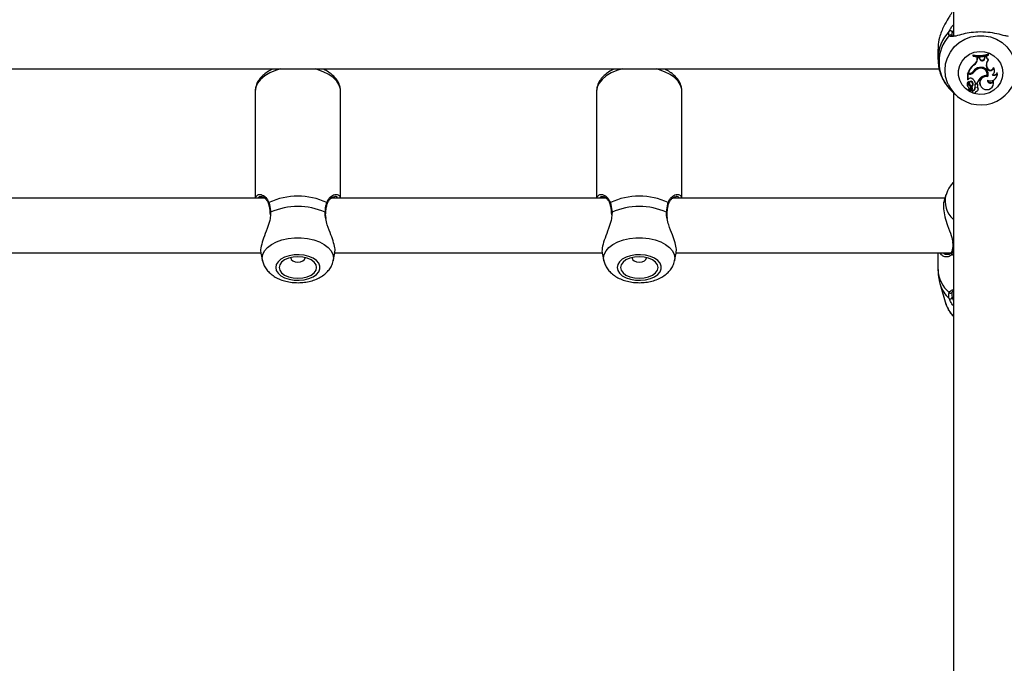
# Model space of a CAD drawing. Units: millimetres. Extents: x 0 to 42, y 0 to 29.8.
# Drawn here: x 9.6 to 10, y 23.2 to 23.5 of the extents above; entities that cross this region are included whole.
import ezdxf

# ---------------------------------------------------------------- set-up
doc = ezdxf.new("R2010")
doc.units = ezdxf.units.MM

msp = doc.modelspace()

# ---------------------------------------------------------------- linework, layer by layer
at = {"color": 7, "linetype": 'Continuous', "lineweight": 25}
for p, q in [((9.95222120222978, 23.59832673806249), (9.95222120222978, 23.45387510087678)), ((9.946221202231884, 23.44860675724907), (9.946221202231884, 23.44464232889237)), ((9.96589338205775, 23.44642296211583), (9.965951707833435, 23.44666275703334)), ((9.96589338205775, 23.44614905194872), (9.96589338205775, 23.44642296211583)), ((9.965951707833435, 23.4462693893366), (9.965951707833435, 23.44666275703334)), ((9.96000723012939, 23.44607987223123), (9.959948904353706, 23.44631039704754)), ((9.959948904353706, 23.44631039704754), (9.959948904353706, 23.4459170293508)), ((9.96000723012939, 23.44580211468546), (9.959948904353706, 23.4459170293508)), ((9.96000723012939, 23.44607987223123), (9.96000723012939, 23.44580211468546)), ((9.960395372397073, 23.44247082369167), (9.96036101004451, 23.44267755611566)), ((9.961567533455382, 23.44479725686572), (9.961571659340988, 23.44543214726721)), ((9.961625859224585, 23.44463623526896), (9.961567533455382, 23.44479725686572)), ((9.961629608212363, 23.44521312871253), (9.961571659340988, 23.44543214726721)), ((9.96239547208262, 23.44541008272572), (9.961571659340988, 23.44543214726721)), ((9.961625859224585, 23.44463623526896), (9.961629608212363, 23.44521312871253)), ((9.962355089564067, 23.4451936978242), (9.961629608212363, 23.44521312871253)), ((9.962355089564067, 23.4451936978242), (9.96239547208262, 23.44541008272572)), ((9.962572474790482, 23.44464893289042), (9.962355089564067, 23.4451936978242)), ((9.962627185835009, 23.44482941066692), (9.96239547208262, 23.44541008272572)), ((9.962572474790482, 23.44464893289042), (9.962627185835009, 23.44482941066692)), ((9.964432746072157, 23.44506930632042), (9.964509367984654, 23.44562290689515)), ((9.964490809513872, 23.4449027844235), (9.964432746072157, 23.44506930632042)), ((9.964490809513872, 23.4449027844235), (9.964561800706806, 23.44541570251609)), ((9.965139110968819, 23.44576371112551), (9.964509367984654, 23.44562290689515)), ((9.964561800706806, 23.44541570251609), (9.964509367984654, 23.44562290689515)), ((9.965078704680511, 23.44553127707272), (9.964561800706806, 23.44541570251609)), ((9.965078704680511, 23.44553127707272), (9.965139110968819, 23.44576371112551)), ((9.965803269300805, 23.44440002459653), (9.965897723510885, 23.44458110219903)), ((9.96589338205775, 23.44614905194872), (9.965951707833435, 23.4462693893366)), ((9.579082205052474, 23.44081152506696), (9.946702974835203, 23.44081152506696)), ((9.685554535563112, 23.44081152506696), (9.685554535563112, 23.44030749238035)), ((9.706887868896445, 23.44021719926225), (9.706887868896445, 23.44081152506696)), ((9.818887868896446, 23.44081152506696), (9.818887868896446, 23.44030749238036)), ((9.84022120222978, 23.44021719926226), (9.84022120222978, 23.44081152506696)), ((9.95856258802658, 23.43899676187922), (9.957789205135134, 23.43899676187922)), ((9.957789205135134, 23.43899676187922), (9.957789205135134, 23.43661231474097)), ((9.957847530910819, 23.43877931694759), (9.957789205135134, 23.43899676187922)), ((9.95856258802658, 23.43877931694759), (9.957847530910819, 23.43877931694759)), ((9.957847530910819, 23.43877931694759), (9.957847530910819, 23.43651724299814)), ((9.957971656282076, 23.43915284879859), (9.95788807175697, 23.43925708809754)), ((9.958416933330112, 23.43915284879859), (9.957971656282076, 23.43915284879859)), ((9.95856258802658, 23.43877931694759), (9.95856258802658, 23.43899676187922)), ((9.96037839746305, 23.43966429240242), (9.960331081359246, 23.43985824266128)), ((9.962203878597666, 23.4409454032917), (9.962186389880264, 23.44116024952924)), ((9.965253619792582, 23.44145277488073), (9.965308687523926, 23.44163227005684)), ((9.965406487635809, 23.44102774619913), (9.965253619792582, 23.44145277488073)), ((9.965461555366964, 23.44120724137576), (9.965308687523926, 23.44163227005684)), ((9.965406487635809, 23.44102774619913), (9.965461555366964, 23.44120724137576)), ((9.967911407948955, 23.44107795718948), (9.967882774864039, 23.44135808111125)), ((9.96818258174405, 23.43943473351735), (9.968237176525632, 23.43957565623024)), ((9.969368463259027, 23.43903533233995), (9.969397200907519, 23.4394040211857)), ((9.957847530910819, 23.43651724299814), (9.957821710808986, 23.43652637064775)), ((9.958153121709563, 23.4368247290456), (9.957847530910819, 23.43651724299814)), ((9.958087242011938, 23.43556906174461), (9.958099023009535, 23.43559920994646)), ((9.958420545471595, 23.43510968013775), (9.958475140253174, 23.43496875742485)), ((9.959603715159703, 23.4355592043604), (9.95965056014735, 23.43575377181664)), ((9.960814898558622, 23.43528038461624), (9.96076617127487, 23.43538462391519)), ((9.960814898558622, 23.43528038461624), (9.961465726427015, 23.43528038461624)), ((9.961465726427015, 23.43528038461624), (9.961508762019983, 23.43538462391519)), ((9.961606956278699, 23.43566534387009), (9.961508762019983, 23.43538462391519)), ((9.965467458557843, 23.43820812706044), (9.965514257386717, 23.43830380543883)), ((9.965748033358205, 23.4377799481316), (9.965708854414492, 23.43800873736393)), ((9.967813299018474, 23.43595210885907), (9.967816625488346, 23.43629151230633)), ((9.969210869989455, 23.4378579475155), (9.969265464771034, 23.43799887022839)), ((9.679554535563542, 23.43206511598135), (9.679554535563543, 23.39032673806257)), ((9.712887868896876, 23.39032673806257), (9.712887868896875, 23.43206511598135)), ((9.812887868896874, 23.43206511598136), (9.812887868896876, 23.39032673806257)), ((9.84622120223021, 23.39032673806257), (9.846221202230208, 23.43206511598136)), ((9.951849745979834, 23.43192185457881), (9.953076949602497, 23.43073814387587)), ((9.95222120222978, 23.43156356298758), (9.95222120222978, 23.14236386282007)), ((9.957684582202916, 23.43441110819289), (9.957739176984495, 23.43427018548)), ((9.958164191504585, 23.43261330322358), (9.958218786286164, 23.4324723805107)), ((9.95885237526405, 23.43313745353771), (9.958241268323578, 23.4324647418463)), ((9.958344764340666, 23.43239818134532), (9.958399359122245, 23.43225725863243)), ((9.959236818158521, 23.43344873088698), (9.958364020950935, 23.43248698306073)), ((9.959277901517995, 23.4332475173441), (9.958406508002927, 23.43228731626687)), ((9.958610010594738, 23.43422758016107), (9.958635595889021, 23.43443933706106)), ((9.958989008622925, 23.43335555428966), (9.959043603404504, 23.43349647700255)), ((9.959599870819433, 23.43224538123687), (9.959554840485303, 23.43246345889152)), ((9.959575400200883, 23.43195916366364), (9.959629994982462, 23.43181824095075)), ((9.95963386654537, 23.43289711712503), (9.95968846132695, 23.43303803983791)), ((9.959665696310678, 23.43307249148257), (9.959724022267489, 23.4332336171695)), ((9.95980183613916, 23.43423064058151), (9.959856430920738, 23.43437156329441)), ((9.96073267641501, 23.43456404364174), (9.960676704293418, 23.43474123923285)), ((9.960744313797516, 23.43358622137329), (9.960687291978102, 23.43373501104858)), ((9.961067947597563, 23.43181824095075), (9.961122542379142, 23.43195916366364)), ((9.961122542379142, 23.43195916366364), (9.961166064071863, 23.43212114513609)), ((9.961726413988368, 23.43404384902987), (9.961781008769949, 23.43418477174276)), ((9.961775250272897, 23.43418227053947), (9.961829845054476, 23.43432319325236)), ((9.961906095644155, 23.43259557978282), (9.961960690425734, 23.43273650249571)), ((9.962628546035635, 23.43462574837551), (9.962683140817214, 23.43448482566262)), ((9.967741740610414, 23.43438315324899), (9.967796335391993, 23.43452407596188)), ((9.683213906990716, 23.39032673806257), (9.576836835064515, 23.39032673806257)), ((9.816547240324054, 23.39032673806257), (9.709177586566586, 23.39032673806257)), ((9.948938902728374, 23.39032673806257), (9.842510919899915, 23.39032673806257)), ((9.949343955331361, 23.39168664553705), (9.948662688985104, 23.38939938904355)), ((9.68530274422513, 23.38456245314255), (9.685332048908354, 23.38388876830857)), ((9.685344735030748, 23.38457374665259), (9.685345833063023, 23.38456642469619)), ((9.818636077558462, 23.38456245314256), (9.818665382241687, 23.38388876830858)), ((9.81867806836408, 23.3845737466526), (9.818679166396354, 23.3845664246962)), ((9.57444676290817, 23.36899340472923), (9.681779072958353, 23.36899340472923)), ((9.681769125453501, 23.36883750239985), (9.682410447818137, 23.36588094365873)), ((9.710031956642318, 23.36588094365873), (9.710679272043299, 23.36886513088276)), ((9.710588384965249, 23.36899340472923), (9.81511240629169, 23.36899340472923)), ((9.815102458786836, 23.36883750239985), (9.81574378115147, 23.36588094365873)), ((9.843365289975651, 23.36588094365873), (9.844012605376632, 23.36886513088276)), ((9.84392171829858, 23.36899340472923), (9.95157903299436, 23.36899340472923)), ((9.946221202231884, 23.36899340472923), (9.946221202231884, 23.36242441371271)), ((9.94706253712321, 23.35663817412468), (9.949343955302652, 23.34897863154448))]:
    msp.add_line(p, q, dxfattribs=at)
at = {"color": 8, "linetype": 'Continuous', "lineweight": 25}
for p, q in [((9.95222120222978, 23.45586485873851), (9.951770792268912, 23.45512804050423)), ((9.685579994709986, 23.38481025912968), (9.685493841012105, 23.38399605616785)), ((9.81891332804332, 23.38481025912968), (9.818827174345438, 23.38399605616785)), ((9.951599208771182, 23.3685089390603), (9.95222120222978, 23.36807655817619))]:
    msp.add_line(p, q, dxfattribs=at)
at = {"color": 8, "linetype": 'Continuous', "lineweight": 25, "flags": 128}
for points in [[(9.950164524104235, 23.43484440656771), (9.949910431830013, 23.43543851577739), (9.949207599246707, 23.43783574569036), (9.948970631838648, 23.44031748837389), (9.949207599246707, 23.44279923105742), (9.949910431830013, 23.44519646097039), (9.951055195467895, 23.44742754332326), (9.952602906607659, 23.44941650128241), (9.954500859802716, 23.45109560327002), (9.95668442253335, 23.45240766948176), (9.959079236189666, 23.45330801907645), (9.96160374826486, 23.45376599172849), (9.96417198952803, 23.45376599172849), (9.966696501603224, 23.45330801907645), (9.96909131525954, 23.45240766948176), (9.971274877990174, 23.45109560327002), (9.97317283118523, 23.44941650128241), (9.974720542324995, 23.44742754332326), (9.975865305962877, 23.44519646097039), (9.976568138546183, 23.44279923105742), (9.976805105954242, 23.44031748837389)], [(9.689494474919384, 23.44081152506696), (9.687482747504252, 23.44020540011919), (9.685209956840371, 23.43924124840992), (9.683253939658233, 23.43807065243625), (9.68167096701085, 23.43672728811301), (9.680506578139186, 23.43524980158594), (9.679794270391076, 23.43368069745237), (9.679554535563538, 23.43206511598136)], [(9.712887868896871, 23.43206511598136), (9.712827827039249, 23.43287582731372), (9.712350084679098, 23.43447392728948), (9.711408343736675, 23.43600273014962), (9.71002969638427, 23.43741825501934), (9.708253803796115, 23.43867977982537), (9.706131755168613, 23.43975101279589), (9.703724597977168, 23.44060113650874), (9.702947929541025, 23.44081152506696)], [(9.8228278082527, 23.44081152506696), (9.820816080837586, 23.4402054001192), (9.818543290173706, 23.43924124840993), (9.816587272991564, 23.43807065243625), (9.815004300344185, 23.43672728811301), (9.81383991147252, 23.43524980158594), (9.81312760372441, 23.43368069745237), (9.81288786889687, 23.43206511598136)], [(9.846221202230206, 23.43206511598136), (9.846161160372583, 23.43287582731373), (9.845683418012433, 23.43447392728949), (9.84474167707001, 23.43600273014963), (9.843363029717604, 23.43741825501935), (9.84158713712945, 23.43867977982537), (9.839465088501944, 23.4397510127959), (9.837057931310502, 23.44060113650874), (9.836281262874376, 23.44081152506696)], [(9.682415911459856, 23.36585607448289), (9.682303965194617, 23.36686651911205), (9.682540932602299, 23.36833331787015), (9.683243765184484, 23.36975016655578), (9.684388528820541, 23.37106881608626), (9.68593623995784, 23.37224436143338), (9.687834193149872, 23.37323677081027), (9.690017755877028, 23.37401224890585), (9.692412569529527, 23.37454438774365), (9.694937081600697, 23.3748150659738), (9.697505322859774, 23.3748150659738), (9.700029834930945, 23.37454438774365), (9.702424648583444, 23.37401224890585), (9.7046082113106, 23.37323677081027), (9.706506164502631, 23.37224436143338), (9.708053875639928, 23.37106881608626), (9.709198639275986, 23.36975016655578), (9.709901471858172, 23.36833331787015), (9.710138439265853, 23.36686651911205), (9.710026634974026, 23.36585671283765)], [(9.81574924479319, 23.36585607448289), (9.81563729852795, 23.36686651911205), (9.815874265935632, 23.36833331787015), (9.816577098517817, 23.36975016655578), (9.817721862153876, 23.37106881608626), (9.819269573291175, 23.37224436143339), (9.821167526483206, 23.37323677081027), (9.82335108921036, 23.37401224890585), (9.825745902862861, 23.37454438774366), (9.82827041493403, 23.3748150659738), (9.830838656193109, 23.3748150659738), (9.833363168264277, 23.37454438774366), (9.835757981916778, 23.37401224890585), (9.837941544643932, 23.37323677081027), (9.839839497835964, 23.37224436143339), (9.841387208973263, 23.37106881608626), (9.84253197260932, 23.36975016655578), (9.843234805191505, 23.36833331787015), (9.843471772599186, 23.36686651911205), (9.84335996830736, 23.36585671283765)]]:
    msp.add_lwpolyline(points, dxfattribs=at)
at = {"color": 7, "linetype": 'Continuous', "lineweight": 25, "flags": 128}
for points in [[(9.971552797936644, 23.43925419097149), (9.971319233652947, 23.43731495026224), (9.970631132312851, 23.43548025452158), (9.96952558963771, 23.43384901267178), (9.968062205719294, 23.4325091653832), (9.966319871963432, 23.43153294416996), (9.96439251803389, 23.43097297737037), (9.962384048079882, 23.43085945293953), (9.960402739236503, 23.43119849100888), (9.958555404376346, 23.43197181394836), (9.956941633799882, 23.43313773171813), (9.955648426296602, 23.43463338938944), (9.954745499017736, 23.43637815567008), (9.954281529006607, 23.43827796975826), (9.954281529006607, 23.44023041218473), (9.954745499017738, 23.4421302262729), (9.955648426296602, 23.44387499255355), (9.956941633799882, 23.44537065022485), (9.958555404376346, 23.44653656799462), (9.960402739236503, 23.4473098909341), (9.962384048079882, 23.44764892900346), (9.96439251803389, 23.44753540457262), (9.966319871963432, 23.44697543777302), (9.968062205719294, 23.44599921655979), (9.96952558963771, 23.4446593692712), (9.970631132312851, 23.44302812742141), (9.971319233652947, 23.44119343168074), (9.971552797936644, 23.43925419097149)], [(9.969265464771034, 23.43799887022839), (9.969428334872044, 23.43868318748738), (9.969397200907519, 23.4394040211857)], [(9.96076617127487, 23.43538462391519), (9.960701033069267, 23.43566159428044), (9.960633126007913, 23.43586092950975)], [(9.959554840485303, 23.43246345889152), (9.959531169480567, 23.43212577303199), (9.959575400200883, 23.43195916366364)], [(9.961781008769949, 23.43418477174276), (9.96179291225108, 23.43421685496414), (9.96181695112284, 23.43429252106373)], [(9.687556273210674, 23.36325634426105), (9.687789837493813, 23.36211018358911), (9.68847793883227, 23.36102581273566), (9.68958348150478, 23.3600616904141), (9.691046865419708, 23.35926979270834), (9.692789199171417, 23.35869281102866), (9.694716553096368, 23.35836185060676), (9.696725023045591, 23.35829475360466), (9.698706331884246, 23.35849513723911), (9.700553666740003, 23.3589521987765), (9.702167437312621, 23.35964129791105), (9.703460644812822, 23.36052528513005), (9.704363572089534, 23.36155650445371), (9.704827542099558, 23.36267936258137), (9.704827542099558, 23.36383332594073), (9.704363572089534, 23.36495618406839), (9.703460644812822, 23.36598740339205), (9.702167437312623, 23.36687139061105), (9.700553666740005, 23.3675604897456), (9.698706331884248, 23.36801755128299), (9.696725023045591, 23.36821793491744), (9.694716553096368, 23.36815083791534), (9.692789199171418, 23.36781987749344), (9.691046865419708, 23.36724289581376), (9.68958348150478, 23.366450998108), (9.68847793883227, 23.36548687578644), (9.687789837493813, 23.36440250493299), (9.687556273210674, 23.36325634426105)], [(9.688887868896893, 23.36325634426105), (9.689137746170774, 23.36216769255368), (9.689870349269142, 23.3611532306611), (9.691035752501525, 23.36028209248478), (9.692554535563561, 23.35961364465184), (9.694323195899475, 23.35919344077742), (9.696221202230227, 23.35905011706114), (9.698119208560978, 23.35919344077742), (9.699887868896893, 23.35961364465184), (9.701406651958928, 23.36028209248478), (9.702572055191313, 23.3611532306611), (9.703304658289682, 23.36216769255368), (9.703554535563562, 23.36325634426105), (9.703304658289682, 23.36434499596841), (9.702572055191313, 23.365359457861), (9.70140665195893, 23.36623059603732), (9.699887868896894, 23.36689904387026), (9.69811920856098, 23.36731924774468), (9.696221202230229, 23.36746257146095), (9.694323195899477, 23.36731924774468), (9.692554535563561, 23.36689904387026), (9.691035752501525, 23.36623059603732), (9.689870349269142, 23.365359457861), (9.689137746170774, 23.36434499596841), (9.688887868896893, 23.36325634426105)], [(9.69343848091116, 23.3671479768594), (9.693421202230224, 23.3669698335285), (9.693634339539194, 23.36635523857022), (9.694241303242903, 23.36583421012302), (9.695149688619603, 23.36548607004485), (9.696221202230225, 23.36536381950672), (9.697292715840849, 23.36548607004485), (9.698201101217547, 23.36583421012302), (9.698808064921257, 23.36635523857021), (9.699021202230226, 23.3669698335285), (9.699003923549636, 23.36714797685763)], [(9.820889606544009, 23.36325634426105), (9.821123170827148, 23.36211018358911), (9.821811272165604, 23.36102581273567), (9.822916814838113, 23.36006169041411), (9.82438019875304, 23.35926979270834), (9.82612253250475, 23.35869281102866), (9.828049886429701, 23.35836185060677), (9.830058356378924, 23.35829475360467), (9.83203966521758, 23.35849513723911), (9.833887000073336, 23.35895219877651), (9.835500770645954, 23.35964129791106), (9.836793978146154, 23.36052528513006), (9.837696905422867, 23.36155650445372), (9.83816087543289, 23.36267936258137), (9.83816087543289, 23.36383332594073), (9.837696905422868, 23.36495618406839), (9.836793978146154, 23.36598740339205), (9.835500770645956, 23.36687139061105), (9.833887000073338, 23.3675604897456), (9.832039665217582, 23.36801755128299), (9.830058356378926, 23.36821793491744), (9.828049886429703, 23.36815083791534), (9.826122532504751, 23.36781987749345), (9.82438019875304, 23.36724289581377), (9.822916814838113, 23.366450998108), (9.821811272165604, 23.36548687578644), (9.821123170827148, 23.364402504933), (9.820889606544009, 23.36325634426105)], [(9.822221202230228, 23.36325634426105), (9.822471079504107, 23.36216769255369), (9.823203682602474, 23.3611532306611), (9.82436908583486, 23.36028209248479), (9.825887868896894, 23.35961364465184), (9.827656529232808, 23.35919344077742), (9.82955453556356, 23.35905011706114), (9.831452541894313, 23.35919344077742), (9.833221202230227, 23.35961364465184), (9.834739985292263, 23.36028209248479), (9.835905388524647, 23.3611532306611), (9.836637991623014, 23.36216769255369), (9.836887868896895, 23.36325634426105), (9.836637991623014, 23.36434499596842), (9.835905388524647, 23.36535945786101), (9.834739985292263, 23.36623059603732), (9.833221202230229, 23.36689904387026), (9.831452541894313, 23.36731924774468), (9.829554535563561, 23.36746257146096), (9.82765652923281, 23.36731924774468), (9.825887868896894, 23.36689904387026), (9.82436908583486, 23.36623059603732), (9.823203682602474, 23.36535945786101), (9.822471079504107, 23.36434499596842), (9.822221202230228, 23.36325634426105)], [(9.826771814220779, 23.36714797673753), (9.826754535563559, 23.36696983352851), (9.826967672872527, 23.36635523857022), (9.827574636576236, 23.36583421012302), (9.828483021952936, 23.36548607004485), (9.82955453556356, 23.36536381950672), (9.83062604917418, 23.36548607004485), (9.831534434550882, 23.36583421012302), (9.83214139825459, 23.36635523857022), (9.832354535563558, 23.3669698335285), (9.832337256906595, 23.36714797673622)]]:
    msp.add_lwpolyline(points, dxfattribs=at)
at = {"color": 8, "linetype": 'Continuous', "lineweight": 25}
for centre, radius, start, end in [((9.962124423118116, 23.4446110763524), 0.0159030420741446, 136.3034359192328, 180.2632631198837), ((9.951109523926947, 23.45345115483586), 0.0006550518850189232, 34.18169189013319, 142.2714879930523), ((9.958460456131872, 23.38916068355593), 0.009459775002477876, 164.4511130294692, 228.7339599131017), ((9.685189846208903, 23.38820901127626), 0.0004542732899067419, 124.5001344838566, 193.9045273227792), ((9.68560630106255, 23.38454882912364), 0.0002627502088339133, 95.74603718056876, 174.5582616621981), ((9.706810545936982, 23.38452293411897), 0.0002919683492234295, 10.28963368095379, 79.76796139943959), ((9.707251622854436, 23.3882083506778), 0.0004553476949330133, 346.7280468247749, 55.44994732195971), ((9.818523179542238, 23.38820901127626), 0.0004542732899075007, 124.5001344837874, 193.9045273227792), ((9.818939634395882, 23.38454882912365), 0.0002627502088333798, 95.74603717941255, 174.5582616621614), ((9.840143879270311, 23.38452293411897), 0.0002919683492273587, 10.28963368151523, 79.76796139922038), ((9.840584956187767, 23.3882083506778), 0.0004553476949369468, 346.7280468257477, 55.44994732202914), ((9.952405807916401, 23.3716623037256), 0.0003939502431139523, 177.4282145299961, 242.0564429527555), ((9.951981708465363, 23.36894852525807), 0.0005827023608306127, 155.3446040242438, 228.9723021134584), ((9.958122603897765, 23.36271304396237), 0.01190490105098355, 181.3892526797582, 230.9738636542173), ((9.958670403565343, 23.36024331264105), 0.01215510202379988, 197.3701349361186, 228.3439892182593), ((9.959272118021481, 23.35206566407041), 0.01039702769005222, 197.2723992577295, 227.2994681579129)]:
    msp.add_arc(centre, radius, start, end, dxfattribs=at)
at = {"color": 7, "linetype": 'Continuous', "lineweight": 25}
for centre, radius, start, end in [((9.951075173515537, 23.45506193902892), 0.0006987523560492039, 5.428256833993805, 129.9611381672649), ((9.962076576954788, 23.44352513129246), 0.01544515093392842, 138.0397216125111, 221.9602783874701), ((9.962293902698967, 23.45766906296408), 0.01159820281952131, 258.3351597171755, 288.3835677903035), ((9.962293930947313, 23.45751238406979), 0.01165895911174904, 258.689111218068, 287.9826111542109), ((9.965372721011354, 23.43644999765242), 0.007993730745292152, 128.8258374200151, 159.4416261556288), ((9.962293921661905, 23.45711182867701), 0.01153856961393564, 258.5695619064431, 288.1768047486402), ((9.959078975115721, 23.44481050821298), 0.002488593620523321, 301.0084467456064, 359.6949080585529), ((9.959081192933464, 23.44464991663378), 0.002544703069694713, 301.093571466081, 359.6919529638674), ((9.963502199767362, 23.44499835228717), 0.000993218227512134, 200.5977726974533, 354.4784341138338), ((9.963502328961527, 23.44515736665557), 0.0009345751025913575, 200.5432624313661, 354.5932847445014), ((9.966340327194407, 23.44554167617553), 0.001261665371209104, 180.4722579072532, 244.8066797553123), ((9.968052055972963, 23.44245575696549), 0.00297274588857016, 139.1537925207765, 199.7180887883741), ((9.968041014657645, 23.44261587295555), 0.00290397765625293, 158.7967962482892, 199.7982290452844), ((9.966343323084539, 23.44570156207941), 0.001205814796550531, 177.0456022671657, 248.3126074676942), ((9.965376884100298, 23.43628770011424), 0.007940181107710026, 128.8570952742308, 158.8481014840268), ((9.958423509481037, 23.4412617713384), 0.002108932792832831, 269.8213379272496, 317.7532318682457), ((9.958571426943443, 23.44122458561851), 0.002227841273481306, 269.7726795142726, 322.1712437792465), ((9.958571671355598, 23.44106602346247), 0.002286724555358101, 269.7724090625182, 322.1942459832193), ((9.962785023341452, 23.43808083346918), 0.00330913581976148, 96.9865259664427, 147.8063521745646), ((9.963145866260538, 23.4378201592369), 0.003475168785149051, 106.0272737121179, 144.0930690448066), ((9.963146499223711, 23.43766110569742), 0.003416891033156898, 106.0139177181559, 144.1079433305051), ((9.963010684382878, 23.43875381538157), 0.002543695487694693, 349.8100632368485, 108.9082670793548), ((9.963009450948116, 23.43859168838037), 0.002487754146941279, 351.1307722730966, 108.8938034521092), ((9.963046879947955, 23.43861674759565), 0.002827801812140059, 342.7873645922896, 103.5881412612112), ((9.966650068198964, 23.44149583586514), 0.001328759027244766, 200.6265773084968, 341.6700966418927), ((9.966649130973963, 23.44165239613075), 0.001268265972981651, 200.5481732806841, 346.5815604838499), ((9.966711016385865, 23.43882580127927), 0.002665694496574313, 242.991948032052, 4.5082593558533), ((9.963169226456987, 23.4388015747051), 0.002660507698184026, 342.6623455554827, 21.21128711178343), ((9.966637698678847, 23.44002345519324), 0.001653574844040203, 297.59274411564, 39.62130634048737), ((9.96816457149884, 23.4397081739719), 0.001379155985355634, 236.5121284131843, 330.7996638552988), ((9.968165823866613, 23.43985819956009), 0.001312466156758783, 244.1597844176522, 339.754120239774), ((9.966652576063584, 23.44018703372615), 0.001698452550652752, 338.9021695269709, 43.58888222443457), ((9.96288256026944, 23.44081720101217), 0.01405071946112399, 205.1562436089455, 338.1423810532276), ((9.958804484238533, 23.43484108452997), 0.001199608361022572, 127.6858335507038, 201.0038446540688), ((9.958808623702803, 23.43467958692626), 0.001145232289272516, 129.0427368483826, 235.7185738455223), ((9.959095952307132, 23.43518955011371), 0.001077740941792521, 159.3819677990636, 243.1992538797688), ((9.958098643104938, 23.43574414875134), 5.383877015306698e-05, 349.7996523979418, 120.7372746336972), ((9.959097983754612, 23.43535025452981), 0.001021554292792785, 159.1435342590583, 243.0873425361114), ((9.958971134702166, 23.43620198647544), 0.001028082469828224, 58.85440482040784, 142.7184571695856), ((9.959081621779898, 23.43534374857961), 0.0007012916090153223, 35.77958698944693, 199.4976158907925), ((9.959082850421412, 23.43519126645611), 0.0006377133972320212, 35.23731415219616, 231.0939997583344), ((9.958202280258996, 23.43475613686253), 0.002664696997187158, 11.34628369857678, 60.78533041925498), ((9.958533349372402, 23.43472035782262), 0.001359906773488462, 322.2494785566242, 38.08582794300612), ((9.95853703253548, 23.43488148347636), 0.001414507225499079, 338.8695141452308, 38.07358047003826), ((9.961249814640441, 23.4345226720636), 0.0006133735218772034, 341.0213453244289, 159.1246428388867), ((9.961250040909968, 23.43436430949025), 0.0005545806991934317, 337.346230126485, 158.8903798589334), ((9.965879265342782, 23.43384132047204), 0.004642222675842972, 126.1415938065179, 161.9410925662042), ((9.96504432808052, 23.43551995862519), 0.002575968722446059, 75.05027206726936, 200.3122106572196), ((9.965042534530932, 23.43537745208731), 0.002503940062803592, 73.6349949506178, 240.0811849578112), ((9.96500423255762, 23.4352647749407), 0.002979580512091913, 81.05612691085359, 128.697764964974), ((9.965301679489347, 23.43531448100733), 0.002591293487126313, 234.4111576506199, 14.24480847297265), ((9.966712066399728, 23.43645734596025), 0.001211601340787246, 180.3086006835375, 335.3547049309726), ((9.966708889961483, 23.43661982068991), 0.001155363316105666, 190.0871055422082, 343.4913379265061), ((9.965448756171341, 23.43543486071149), 0.00251806613443081, 338.7953588122622, 19.88919260064684), ((9.958229360254249, 23.43263854612465), 6.988683701002774e-05, 144.6197567340792, 201.1737130895339), ((9.957521099729098, 23.43307894633537), 0.0009170284061093656, 319.6202141314817, 45.52550592972426), ((9.957519703507801, 23.43323932253517), 0.0008601950534765556, 319.3544401890143, 21.11319310374148), ((9.958233246283584, 23.43247778393781), 1.531173656744699e-05, 152.5241174114994, 301.5951930599813), ((9.958421928325828, 23.43242793712254), 8.270239950766798e-05, 134.442232038008, 201.0875083456537), ((9.958425366911074, 23.43226698444345), 2.773159678817067e-05, 132.8476510966798, 266.7493202518914), ((9.95823752441358, 23.43413902397417), 0.001908836638065617, 275.6000052232893, 311.876792698346), ((9.95835445329721, 23.43359875742694), 0.0006787691531632366, 317.1861827521502, 67.88288280895979), ((9.958353253734636, 23.43375744866582), 0.0007380304029739551, 339.2919926697701, 67.50755015327186), ((9.957524232028765, 23.43243106861391), 0.002542960972536863, 34.94881477032496, 62.90827485254408), ((9.959429382136348, 23.43322557953733), 0.0002947497420012858, 1.562612038333449, 130.7918919725445), ((9.95942954393019, 23.43306638246127), 0.0002362313843492697, 1.481852900628245, 129.9353795258303), ((9.959189131267161, 23.43306853569207), 0.0004765814610127206, 312.6023322330262, 0.4755801924248789), ((9.959612095835313, 23.43355252686373), 0.001090571970663699, 266.9905711291048, 9.63255057193967), ((9.960350614857722, 23.43209478359691), 0.0007656998499335731, 168.6571345079419, 2.25526059303189), ((9.959614844295379, 23.43339142741316), 0.001146143988843248, 269.2514541012908, 9.785256368818905), ((9.959198168669376, 23.43322820913976), 0.0005258814062446618, 338.8002729399764, 0.5892255136992189), ((9.962698941889075, 23.43425934772703), 0.002078861302896199, 166.5966069591046, 194.6090982090016), ((9.962702278732666, 23.43409850413849), 0.002023872604389907, 166.7015085405257, 194.6622186837135), ((9.961217046018929, 23.43285079335003), 0.0007329160232139474, 262.0535038601762, 77.25836360481553), ((9.960647488313942, 23.43446250158257), 0.001157145350775422, 309.1908172225417, 344.3683332934572), ((9.961229238014965, 23.43301361401766), 0.0007821850323425408, 339.2507539478057, 66.34042068519862), ((9.696221202230271, 23.36507407042614), 0.02607914714915965, 64.35070098935489, 115.6492990108406), ((9.829554535563602, 23.36507407042614), 0.02607914714916466, 64.35070098935475, 115.6492990108303), ((9.696221202230278, 23.36145186050054), 0.02566807519094214, 65.50777547080507, 114.4922245293262), ((9.829554535563611, 23.36145186050054), 0.02566807519094336, 65.50777547080868, 114.4922245293157), ((9.951030223940247, 23.35173003112528), 0.0007180552121960658, 232.3319722541696, 353.3432095746012), ((9.951140020948342, 23.353844158435), 0.0006386481036477385, 216.4619800187756, 350.9919946089263)]:
    msp.add_arc(centre, radius, start, end, dxfattribs=at)
for points, knots in [([(9.951599208771182, 23.46281459132004), (9.951422298544498, 23.46250007737914), (9.951061655255913, 23.4618589197475), (9.94997470789611, 23.46018136883042), (9.948712539237931, 23.45804052307186), (9.947532922574856, 23.45541959723191), (9.946689455308269, 23.45277453257134), (9.946176709331114, 23.45036587194435), (9.94627546553342, 23.44893348766327), (9.946297765583234, 23.44861004224846)], [0, 0, 0, 0, 0.1144222383297759, 0.2332573593536022, 0.4660772904119877, 0.6033834853356892, 0.7457347414026647, 0.9425845891177053, 1, 1, 1, 1]), ([(9.950591430865321, 23.45385199464371), (9.95045924187626, 23.45428643120006), (9.950300413108627, 23.45480841887353), (9.950579566008681, 23.45548417650814), (9.950626387321694, 23.4555975189084)], [0, 0, 0, 0, 0.8322735926987033, 1, 1, 1, 1]), ([(9.951770792268912, 23.45512804050423), (9.951727595614008, 23.45502132836237), (9.951513624104221, 23.4544927374759), (9.951631422165585, 23.45408533080186), (9.951725439106696, 23.4537601715519)], [0, 0, 0, 0, 0.2018804042963591, 1, 1, 1, 1]), ([(9.9737498309443, 23.45350123242255), (9.973292426715846, 23.45357892504624), (9.9721377696103, 23.45377504990565), (9.969426301032778, 23.45457757967306), (9.965796473243307, 23.45519173259814), (9.961936665587071, 23.45532972411163), (9.95831130529727, 23.4549446760932), (9.955127240648208, 23.4542713455508), (9.952860782179398, 23.45352140251819), (9.952003914758647, 23.45351946942336), (9.951740297532645, 23.45351887470231)], [0, 0, 0, 0, 0.0966568192956606, 0.2439974889955782, 0.3842001949138351, 0.5259196606513097, 0.6524850325889301, 0.7829070817265893, 0.9332108660988501, 1, 1, 1, 1]), ([(9.952126756398657, 23.45368485352915), (9.951987062607817, 23.45370420222526), (9.951687565602239, 23.4537456849319), (9.951685556028417, 23.45370236876355), (9.951653649951366, 23.45381821089126), (9.951653017624224, 23.45382050669596)], [0, 0, 0, 0, 0.4614497254832747, 0.9893267995433408, 1, 1, 1, 1]), ([(9.946257812140159, 23.44452941410698), (9.946272747901396, 23.44382764847245), (9.946306742512412, 23.44223039143348), (9.946852506561964, 23.43978873615895), (9.947797554301863, 23.43729049268198), (9.949026424682133, 23.43508089295822), (9.950073980744614, 23.43383698193003), (9.95055085035041, 23.43327072740399)], [0, 0, 0, 0, 0.1708393076880376, 0.3888396258069506, 0.6054005604083471, 0.8203700155585202, 1, 1, 1, 1]), ([(9.686510559346864, 23.44081152506696), (9.686438969994196, 23.44078412217079), (9.685595808629374, 23.44046137776151), (9.684200282090185, 23.43961408955571), (9.682412491563195, 23.43826252071995), (9.681063009007055, 23.43672805560532), (9.680145372735458, 23.43511124755224), (9.679638941587527, 23.43355830710069), (9.67958085796065, 23.43253077432835), (9.679554535563538, 23.43206511598136)], [0, 0, 0, 0, 0.01685259350488189, 0.1984856017084773, 0.3816896998238382, 0.5640033736552977, 0.7215014991992631, 0.873789766113754, 0.9999999999999999, 0.9999999999999999, 0.9999999999999999, 0.9999999999999999]), ([(9.712862969028881, 23.43218184685102), (9.712833143922637, 23.43269223973654), (9.712769407551983, 23.43378295136267), (9.712170555579855, 23.43538522214876), (9.711213207869699, 23.43694095788861), (9.70989177098209, 23.43837402124862), (9.708201095438277, 23.43963739278782), (9.706849846232071, 23.44045626022893), (9.706012609079572, 23.440778287497), (9.70592619488056, 23.44081152506696)], [0, 0, 0, 0, 0.1396669023546944, 0.2984687257671454, 0.459604929394284, 0.6266862150271157, 0.8006047703101675, 0.9794197151798149, 0.9999999999999999, 0.9999999999999999, 0.9999999999999999, 0.9999999999999999]), ([(9.819843892680186, 23.44081152506696), (9.819772303327522, 23.44078412217079), (9.818929141962705, 23.44046137776152), (9.817533615423518, 23.43961408955571), (9.815745824896528, 23.43826252071996), (9.81439634234039, 23.43672805560533), (9.81347870606879, 23.43511124755224), (9.812972274920858, 23.4335583071007), (9.812914191293984, 23.43253077432836), (9.812887868896873, 23.43206511598136)], [0, 0, 0, 0, 0.01685259350396461, 0.1984856017077295, 0.3816896998232613, 0.564003373654891, 0.7215014991990033, 0.8737897661136362, 1, 1, 1, 1]), ([(9.846196302362216, 23.43218184685102), (9.846166477255972, 23.43269223973655), (9.846102740885316, 23.43378295136268), (9.84550388891319, 23.43538522214876), (9.84454654120303, 23.43694095788861), (9.843225104315422, 23.43837402124863), (9.841534428771611, 23.43963739278782), (9.840183179565408, 23.44045626022893), (9.839345942412914, 23.440778287497), (9.839259528213905, 23.44081152506696)], [0, 0, 0, 0, 0.1396669023548271, 0.298468725767429, 0.4596049293947207, 0.6266862150277112, 0.8006047703109281, 0.9794197151807453, 0.9999999999999999, 0.9999999999999999, 0.9999999999999999, 0.9999999999999999]), ([(9.957821710808986, 23.43652637064778), (9.957821701880306, 23.43652638271311), (9.957821657230607, 23.43652644304825), (9.95782146866971, 23.436526805971), (9.957820713437828, 23.43652852743007), (9.957817690360343, 23.43653615911188), (9.957807043995455, 23.4365642142225), (9.957796972788687, 23.43659137012027), (9.957789205135134, 23.43661231474097)], [0, 0, 0, 0, 0.000830469532770668, 0.004152933160953841, 0.01744181871094929, 0.07059000415422803, 0.2831708232960447, 1, 1, 1, 1]), ([(9.957821710809032, 23.4365263706478), (9.957822244502387, 23.43652798970634), (9.957825877713288, 23.43653901173059), (9.957831842266703, 23.43655606300174), (9.957838841994523, 23.43657675682407), (9.957842659219333, 23.43658796411578), (9.957844567831724, 23.4365935677616)], [0, 0, 0, 0, 0.07344655782717262, 0.5000002936419142, 0.7500001487664738, 1, 1, 1, 1]), ([(9.958099023009535, 23.43559920994646), (9.958099016651255, 23.43559941565251), (9.958098984859253, 23.43560044420228), (9.958098714079926, 23.43560465829312), (9.958096977575034, 23.43562100483845), (9.958088119800252, 23.43568403942376), (9.958078665448685, 23.43574322565577), (9.958071125991085, 23.43579042424827)], [0, 0, 0, 0, 0.002967417307453753, 0.01483736790649982, 0.06231816424304091, 0.2522371951956914, 1, 1, 1, 1]), ([(9.958099023009535, 23.43559920994646), (9.95809908768571, 23.43559937527632), (9.958099411077667, 23.43560020195396), (9.9581006807318, 23.43560345399001), (9.95810537971468, 23.43561551912244), (9.958122834224685, 23.43566042839678), (9.95813885496047, 23.43570170098338), (9.958151630928219, 23.43573461440524)], [0, 0, 0, 0, 0.002967318721806377, 0.01483710178300548, 0.06231742158543235, 0.2522314492503121, 1, 1, 1, 1]), ([(9.950591430865321, 23.43319826794121), (9.95087802286541, 23.43289979482628), (9.95117181447112, 23.43259382363492), (9.951703461320166, 23.43206321596733), (9.951788654226204, 23.43199032799421), (9.951857836998759, 23.43193113771299)], [0, 0, 0, 0, 0.8820863158839615, 0.9042456001518587, 1, 1, 1, 1]), ([(9.958219661632544, 23.4324848483934), (9.958218970924321, 23.43248758886991), (9.958215517382285, 23.43250129125612), (9.958201204927304, 23.43255907128474), (9.958186230124243, 23.43262116524159), (9.958173993991142, 23.43267226824008), (9.958172379594494, 23.43267901060786)], [0, 0, 0, 0, 0.04267694077696754, 0.2133847606753228, 0.8962164764266095, 1, 1, 1, 1]), ([(9.958406508002927, 23.43228731626687), (9.958405401257204, 23.43229258316076), (9.958399867528275, 23.43231891763172), (9.95838574876608, 23.43238552120542), (9.95837263713712, 23.43244674826352), (9.958364020950935, 23.43248698306073)], [0, 0, 0, 0, 0.07894780207010439, 0.3947390328141674, 1, 1, 1, 1]), ([(9.959277901517995, 23.4332475173441), (9.959269049922712, 23.4332909981376), (9.959255388525621, 23.43335810563256), (9.9592416537832, 23.43342513255344), (9.959236818158521, 23.43344873088698)], [0, 0, 0, 0, 0.6479275306808483, 1, 1, 1, 1]), ([(9.95222120222978, 23.39645880766962), (9.95181965277751, 23.39603192866564), (9.950888248808681, 23.39504177216989), (9.949923702072958, 23.39340923047829), (9.949545691607712, 23.39218280518428), (9.949391482147002, 23.391682484689)], [0, 0, 0, 0, 0.3097183484418338, 0.7183994333167298, 1, 1, 1, 1]), ([(9.679709963063805, 23.39032673806257), (9.679714130328396, 23.39045918103419), (9.679728932150413, 23.3909296088773), (9.679980491753476, 23.39108928009525), (9.680161227952146, 23.39120399791408)], [0, 0, 0, 0, 0.2815372720057603, 0.9999999999999999, 0.9999999999999999, 0.9999999999999999, 0.9999999999999999]), ([(9.681804891535311, 23.39094127849823), (9.681910263297382, 23.39094485294983), (9.682202955228632, 23.39095478173077), (9.682953213789533, 23.39061553419334), (9.683774519376348, 23.38990257992901), (9.684418643614748, 23.38904518340085), (9.684639611482607, 23.38834818327637), (9.684723429864412, 23.38808379450747)], [0, 0, 0, 0, 0.1422844815417745, 0.3952246680734724, 0.6473840368699979, 0.8662443561859121, 1, 1, 1, 1]), ([(9.707724972752203, 23.38807918448753), (9.707772578590678, 23.38826087697032), (9.707927911382301, 23.38885372023228), (9.708453243435958, 23.38963302719177), (9.70920616473861, 23.39041604132928), (9.710045867466297, 23.39090026925287), (9.710450423053974, 23.39093730039662), (9.710641558434343, 23.39095479604359)], [0, 0, 0, 0, 0.08846963287104005, 0.288667009927728, 0.5183616279879443, 0.7724462688455864, 1, 1, 1, 1]), ([(9.71222873847587, 23.39140077703673), (9.712251087234437, 23.39138972333015), (9.71255146734084, 23.39124115518707), (9.712643887265463, 23.39076628092387), (9.712729431000424, 23.39032673806257)], [0, 0, 0, 0, 0.07440159348460207, 1, 1, 1, 1]), ([(9.813043296397138, 23.39032673806257), (9.813047463661729, 23.39045918103419), (9.813062265483746, 23.39092960887731), (9.81331382508681, 23.39108928009526), (9.813494561285479, 23.39120399791408)], [0, 0, 0, 0, 0.2815372720082459, 0.9999999999999999, 0.9999999999999999, 0.9999999999999999, 0.9999999999999999]), ([(9.815138224868644, 23.39094127849823), (9.815243596630715, 23.39094485294984), (9.815536288561963, 23.39095478173078), (9.816286547122868, 23.39061553419335), (9.817107852709682, 23.38990257992901), (9.817751976948081, 23.38904518340085), (9.817972944815942, 23.38834818327637), (9.818056763197747, 23.38808379450747)], [0, 0, 0, 0, 0.1422844815417745, 0.3952246680734724, 0.6473840368699979, 0.8662443561859121, 1, 1, 1, 1]), ([(9.841058306085536, 23.38807918448753), (9.84110591192401, 23.38826087697033), (9.841261244715636, 23.38885372023229), (9.841786576769291, 23.38963302719178), (9.842539498071947, 23.39041604132929), (9.84337920079963, 23.39090026925287), (9.843783756387307, 23.39093730039662), (9.843974891767676, 23.3909547960436)], [0, 0, 0, 0, 0.08846963287104005, 0.288667009927728, 0.5183616279879443, 0.7724462688455864, 1, 1, 1, 1]), ([(9.845562071809203, 23.39140077703674), (9.845584420567771, 23.39138972333015), (9.845884800674172, 23.39124115518707), (9.845977220598796, 23.39076628092388), (9.846062764333759, 23.39032673806257)], [0, 0, 0, 0, 0.07440159348429619, 1, 1, 1, 1]), ([(9.948713206133812, 23.38938036033733), (9.948668329886468, 23.38929062074704), (9.948299228698755, 23.38855252450853), (9.948283019530809, 23.38630917172246), (9.94883035538964, 23.38301752689062), (9.94997516828338, 23.3794156811921), (9.951376923197119, 23.376017250109), (9.951889937845964, 23.37392761150887), (9.952104827238061, 23.37305231258807)], [0, 0, 0, 0, 0.02897564285464425, 0.2383208228218027, 0.42528067642533, 0.6179375370172411, 0.8399633020244677, 1, 1, 1, 1]), ([(9.684743277515286, 23.38809840742587), (9.684766830506804, 23.38802683335496), (9.684938265540552, 23.38750586754681), (9.685056017456489, 23.38685212101647), (9.685157591757987, 23.38628819093816)], [0, 0, 0, 0, 0.1373872714588265, 1, 1, 1, 1]), ([(9.684932542105498, 23.38858338918732), (9.685175289136092, 23.38761826222311), (9.685466904855604, 23.386458840444), (9.685563763268027, 23.38504687497877), (9.685579994709986, 23.38481025912968)], [0, 0, 0, 0, 0.8324209373957993, 1, 1, 1, 1]), ([(9.685157591757985, 23.38628819093816), (9.68515997739599, 23.386277238818), (9.68526803831702, 23.3857811467078), (9.685302729731943, 23.38516980646172), (9.685336655271866, 23.38457196264442)], [0, 0, 0, 0, 0.02207678762806347, 1, 1, 1, 1]), ([(9.706862409750515, 23.3848102591297), (9.706985873778818, 23.38595429637238), (9.707134219263114, 23.38732888912746), (9.70745590684987, 23.3884031990392), (9.707509862354964, 23.38858338918736)], [0, 0, 0, 0, 0.8322735868095525, 0.9999999999999999, 0.9999999999999999, 0.9999999999999999, 0.9999999999999999]), ([(9.707102289614943, 23.38457644684143), (9.707105235908632, 23.38464698052643), (9.7071326903975, 23.38530423552998), (9.707225783858616, 23.38588764846782), (9.707308886943354, 23.38640845212287)], [0, 0, 0, 0, 0.1073155542658977, 1, 1, 1, 1]), ([(9.707308886943354, 23.38640845212287), (9.707313726012568, 23.38644909635298), (9.707389394475632, 23.38708464965665), (9.70753366658257, 23.38766637289439), (9.707692554959602, 23.38809063976626), (9.707697169893908, 23.38810296265468)], [0, 0, 0, 0, 0.06220902569824792, 0.9727617348723512, 1, 1, 1, 1]), ([(9.81807661084862, 23.38809840742588), (9.818100163840137, 23.38802683335497), (9.818271598873885, 23.38750586754681), (9.818389350789822, 23.38685212101647), (9.81849092509132, 23.38628819093816)], [0, 0, 0, 0, 0.1373872714588265, 1, 1, 1, 1]), ([(9.818265875438831, 23.38858338918732), (9.818508622469425, 23.38761826222312), (9.818800238188935, 23.386458840444), (9.818897096601361, 23.38504687497878), (9.81891332804332, 23.38481025912968)], [0, 0, 0, 0, 0.8324209373957993, 1, 1, 1, 1]), ([(9.81849092509132, 23.38628819093816), (9.818493310729323, 23.386277238818), (9.818601371650345, 23.3857811467078), (9.818636063065272, 23.38516980646172), (9.8186699886052, 23.38457196264443)], [0, 0, 0, 0, 0.02207678762806347, 1, 1, 1, 1]), ([(9.840195743083848, 23.38481025912971), (9.84031920711215, 23.38595429637238), (9.840467552596447, 23.38732888912746), (9.840789240183204, 23.38840319903921), (9.840843195688297, 23.38858338918736)], [0, 0, 0, 0, 0.8322735868095525, 0.9999999999999999, 0.9999999999999999, 0.9999999999999999, 0.9999999999999999]), ([(9.840435622948277, 23.38457644684144), (9.840438569241966, 23.38464698052644), (9.840466023730835, 23.38530423552999), (9.84055911719195, 23.38588764846782), (9.840642220276687, 23.38640845212287)], [0, 0, 0, 0, 0.1073155542658977, 1, 1, 1, 1]), ([(9.840642220276687, 23.38640845212287), (9.8406470593459, 23.38644909635299), (9.840722727808965, 23.38708464965665), (9.840866999915898, 23.38766637289439), (9.841025888292936, 23.38809063976626), (9.841030503227241, 23.38810296265469)], [0, 0, 0, 0, 0.06220902569824792, 0.9727617348723512, 1, 1, 1, 1]), ([(9.685493841012105, 23.38399605616785), (9.685463090819715, 23.38323340337833), (9.685431294412375, 23.38244480282425), (9.68497854975713, 23.38057144132122), (9.684154859390336, 23.37817047496278), (9.682779226547021, 23.37472350184627), (9.681822777652032, 23.37153543175156), (9.681538198255408, 23.36951093932725), (9.681793130843129, 23.36894418367222), (9.681833631753884, 23.36885414371142)], [0, 0, 0, 0, 0.1301443787409484, 0.1345722858370978, 0.3154795865328504, 0.536644102193461, 0.7470942355032799, 0.959821088826432, 1, 1, 1, 1]), ([(9.707260384959541, 23.38240138958476), (9.707228125383821, 23.38255662620298), (9.707087110117339, 23.38323520713893), (9.70702675063039, 23.38398830806747), (9.707105385140116, 23.38451245945321), (9.707114205578383, 23.38457125354956)], [0, 0, 0, 0, 0.2084548997844527, 0.9112123326362882, 0.9999999999999999, 0.9999999999999999, 0.9999999999999999, 0.9999999999999999]), ([(9.710577816056155, 23.36888338220698), (9.710663985816067, 23.36933413421698), (9.710855620221837, 23.3703365693366), (9.710253722947238, 23.37289226386009), (9.709143629713601, 23.37610778568019), (9.707770430808178, 23.37935523596675), (9.70728002926988, 23.38155734531128), (9.70708953052554, 23.382412764865)], [0, 0, 0, 0, 0.1705945777107782, 0.3793882048743463, 0.5945441538327666, 0.8424988024133726, 1, 1, 1, 1]), ([(9.818827174345438, 23.38399605616785), (9.818796424153048, 23.38323340337833), (9.818764627745704, 23.38244480282425), (9.818311883090468, 23.38057144132122), (9.817488192723667, 23.37817047496279), (9.816112559880356, 23.37472350184628), (9.815156110985365, 23.37153543175157), (9.814871531588743, 23.36951093932725), (9.815126464176464, 23.36894418367222), (9.815166965087217, 23.36885414371143)], [0, 0, 0, 0, 0.1301443787409484, 0.1345722858370978, 0.3154795865328504, 0.536644102193461, 0.7470942355032799, 0.959821088826432, 1, 1, 1, 1]), ([(9.840593718292876, 23.38240138958477), (9.840561458717154, 23.38255662620299), (9.840420443450673, 23.38323520713893), (9.840360083963722, 23.38398830806748), (9.840438718473449, 23.38451245945321), (9.840447538911718, 23.38457125354956)], [0, 0, 0, 0, 0.2084548997844527, 0.9112123326362882, 0.9999999999999999, 0.9999999999999999, 0.9999999999999999, 0.9999999999999999]), ([(9.84391114938949, 23.36888338220699), (9.843997319149402, 23.36933413421698), (9.84418895355517, 23.3703365693366), (9.843587056280573, 23.37289226386009), (9.842476963046934, 23.37610778568019), (9.841103764141511, 23.37935523596675), (9.840613362603214, 23.38155734531129), (9.840422863858873, 23.38241276486501)], [0, 0, 0, 0, 0.1705945777107782, 0.3793882048743463, 0.5945441538327666, 0.8424988024133726, 1, 1, 1, 1]), ([(9.95200749127913, 23.37167709917662), (9.952004555928081, 23.37161975338807), (9.951975719434381, 23.37105639607821), (9.95180848600731, 23.3701866268972), (9.95159004274903, 23.36941777726266), (9.951455200179918, 23.36920524315744), (9.951448447164669, 23.3691945992928)], [0, 0, 0, 0, 0.05177846817414356, 0.5086647036702482, 0.975393566213582, 1, 1, 1, 1]), ([(9.952246661375211, 23.3712980493204), (9.952123197347005, 23.37039986218095), (9.951974851862824, 23.36932066520328), (9.951653164276255, 23.3686255313656), (9.951599208771182, 23.3685089390603)], [0, 0, 0, 0, 0.8322735867781283, 1, 1, 1, 1]), ([(9.951918584158994, 23.37318767220642), (9.951926508107498, 23.37315224465151), (9.952037517375397, 23.3726559280826), (9.952076522970538, 23.37212732112013), (9.952004335315452, 23.37173345272497), (9.951995347188477, 23.37168441194171)], [0, 0, 0, 0, 0.0630536794595041, 0.8833402679778823, 0.9999999999999999, 0.9999999999999999, 0.9999999999999999, 0.9999999999999999]), ([(9.682436433270054, 23.36583886120269), (9.682580287602567, 23.36530818769369), (9.682881782800072, 23.3641959826484), (9.683781302641524, 23.36266535313055), (9.684986506830668, 23.36124822237941), (9.686507114019648, 23.360007052735), (9.688328060333774, 23.3589569838252), (9.690423032159089, 23.35813467713189), (9.692720934924031, 23.35757631797335), (9.695132825428091, 23.35730226538404), (9.697581367878472, 23.35731818210765), (9.700005635207729, 23.3576273326261), (9.70235214020593, 23.35823827759096), (9.70448465169482, 23.35913478014157), (9.706322295918804, 23.36028006346997), (9.707816727036086, 23.36160920742695), (9.708957595068954, 23.36311575711868), (9.709701583601566, 23.36454237912206), (9.70990319684288, 23.36549013880613), (9.709979017721823, 23.3658465636709)], [0, 0, 0, 0, 0.04914311524466405, 0.1029959472038599, 0.1581441939931343, 0.2159511786608911, 0.2771273646428296, 0.3410991582974652, 0.4061416939698973, 0.4710874429050766, 0.5359942827936451, 0.6013525248826832, 0.6676376028735781, 0.7355348107237379, 0.7977553007860739, 0.8571166316338283, 0.9133812983086688, 0.9674252243942583, 1, 1, 1, 1]), ([(9.815769766603387, 23.3658388612027), (9.815913620935902, 23.36530818769369), (9.816215116133407, 23.3641959826484), (9.817114635974857, 23.36266535313056), (9.818319840164003, 23.36124822237941), (9.819840447352982, 23.360007052735), (9.821661393667107, 23.35895698382521), (9.823756365492423, 23.35813467713189), (9.826054268257366, 23.35757631797336), (9.828466158761426, 23.35730226538405), (9.830914701211805, 23.35731818210766), (9.833338968541062, 23.35762733262611), (9.835685473539264, 23.35823827759096), (9.837817985028154, 23.35913478014157), (9.839655629252137, 23.36028006346998), (9.841150060369419, 23.36160920742695), (9.842290928402289, 23.36311575711868), (9.8430349169349, 23.36454237912206), (9.843236530176215, 23.36549013880614), (9.843312351055157, 23.3658465636709)], [0, 0, 0, 0, 0.04914311524466405, 0.1029959472038599, 0.1581441939931343, 0.2159511786608911, 0.2771273646428296, 0.3410991582974652, 0.4061416939698973, 0.4710874429050766, 0.5359942827936451, 0.6013525248826832, 0.6676376028735781, 0.7355348107237379, 0.7977553007860739, 0.8571166316338283, 0.9133812983086688, 0.9674252243942583, 1, 1, 1, 1]), ([(9.948506924950577, 23.3675808418156), (9.94817988306814, 23.36775496698832), (9.94761738061532, 23.36805445718213), (9.947216340814295, 23.36871634286224), (9.94704846766135, 23.36899340472923)], [0, 0, 0, 0, 0.581405255744291, 1, 1, 1, 1]), ([(9.951428350134176, 23.36921591394182), (9.95139370733764, 23.3691259745769), (9.951270451505936, 23.36880597872394), (9.950840131456513, 23.36851157951539), (9.95035686222395, 23.36828394098735), (9.950038031678265, 23.36834984538488), (9.949974493804055, 23.3683629790867)], [0, 0, 0, 0, 0.132422945542115, 0.4711484615029777, 0.8946082708095999, 1, 1, 1, 1]), ([(9.946265210783483, 23.36243036690295), (9.946271077309346, 23.36173531025479), (9.94628505477942, 23.36007928184405), (9.946604240969457, 23.35811262009817), (9.947016332105026, 23.35690471047525), (9.947118426753498, 23.35660545359323)], [0, 0, 0, 0, 0.3523705816242299, 0.8395512737282899, 1, 1, 1, 1]), ([(9.951746329231455, 23.35352799364555), (9.951772974835935, 23.35360463029392), (9.951865659624207, 23.35387120527567), (9.952073274080238, 23.35401002280743), (9.95222120222978, 23.35410893220415)], [0, 0, 0, 0, 0.2874862744628973, 1, 1, 1, 1]), ([(9.950591430865321, 23.35116164399914), (9.95045924187626, 23.35185691962343), (9.950300413108625, 23.35269231273259), (9.950579566008681, 23.35335368683792), (9.950626387321694, 23.35346461674049)], [0, 0, 0, 0, 0.8322735926987026, 1, 1, 1, 1]), ([(9.951770792268912, 23.35374416372794), (9.951728356627914, 23.35364371240263), (9.951475453189829, 23.3530450532347), (9.951621716801284, 23.35228189659306), (9.951743438278582, 23.3516467929408)], [0, 0, 0, 0, 0.1677938477987406, 1, 1, 1, 1]), ([(9.949368636114507, 23.34907070247752), (9.949438215890751, 23.34878585578766), (9.949675569757046, 23.34781417311224), (9.950509019165082, 23.34629303684726), (9.951411043096208, 23.34493975493597), (9.952084828934929, 23.34432263665187), (9.95222120222978, 23.34419773278943)], [0, 0, 0, 0, 0.1548783795142028, 0.5283285484221153, 0.9045343694663659, 1, 1, 1, 1])]:
    msp.add_open_spline(points, degree=3, knots=knots, dxfattribs=at)
at = {"color": 8, "linetype": 'Continuous', "lineweight": 25}
for points, knots in [([(9.950626387321694, 23.4555975189084), (9.950804599690395, 23.455928057362), (9.951161501173642, 23.45659001851105), (9.951690286034836, 23.4574652225523), (9.952161431593098, 23.45791865988868), (9.95222120222978, 23.45797618401857)], [0, 0, 0, 0, 0.4654716306499048, 0.9321884704199463, 1, 1, 1, 1]), ([(9.951740297532645, 23.45351887470231), (9.951508795971483, 23.45348604231119), (9.950959306867583, 23.45340811177336), (9.950726281741648, 23.45368928222517), (9.950591430865321, 23.45385199464371)], [0, 0, 0, 0, 0.4213032788435994, 1, 1, 1, 1]), ([(9.680161227952146, 23.39120399791408), (9.680272604017507, 23.39136681623747), (9.680647439542495, 23.39191478039411), (9.681930088520495, 23.3918278821149), (9.683719699065923, 23.39096313562688), (9.684546443263201, 23.38934096235656), (9.684932542105496, 23.38858338918732)], [0, 0, 0, 0, 0.1159846652948467, 0.390345742286978, 0.7152846020814848, 1, 1, 1, 1]), ([(9.681825783680445, 23.39086201064195), (9.68158227891581, 23.39089544916947), (9.681069799287565, 23.3909658238259), (9.680808364276231, 23.39054670993274), (9.680671150145873, 23.39032673806257)], [0, 0, 0, 0, 0.475150135177524, 1, 1, 1, 1]), ([(9.707509862354964, 23.38858338918736), (9.707686733550657, 23.38901028717676), (9.708047297271973, 23.38988054718195), (9.709135057955647, 23.39109479765547), (9.71039204284775, 23.39177970432733), (9.711556958870899, 23.39186555323814), (9.712008868732502, 23.39155289571282), (9.71222873847587, 23.39140077703673)], [0, 0, 0, 0, 0.1559974137486413, 0.3180111255311011, 0.6354258837529487, 0.8226221107602937, 1, 1, 1, 1]), ([(9.711783566917315, 23.39032673806257), (9.711744127763504, 23.39043033039222), (9.711590943093329, 23.39083269087206), (9.711143613476846, 23.39098368857159), (9.710747127108837, 23.3909389980828), (9.710647035232833, 23.39092771609374)], [0, 0, 0, 0, 0.2058450461744609, 0.7995178004109178, 1, 1, 1, 1]), ([(9.813494561285479, 23.39120399791408), (9.81360593735084, 23.39136681623748), (9.813980772875828, 23.39191478039411), (9.815263421853828, 23.3918278821149), (9.817053032399256, 23.39096313562689), (9.817879776596534, 23.38934096235656), (9.818265875438831, 23.38858338918732)], [0, 0, 0, 0, 0.1159846652948467, 0.390345742286978, 0.7152846020814848, 1, 1, 1, 1]), ([(9.81515911701378, 23.39086201064196), (9.814915612249141, 23.39089544916947), (9.814403132620896, 23.39096582382591), (9.814141697609562, 23.39054670993274), (9.8140044834792, 23.39032673806257)], [0, 0, 0, 0, 0.4751501351753558, 1, 1, 1, 1]), ([(9.840843195688297, 23.38858338918736), (9.841020066883992, 23.38901028717677), (9.841380630605306, 23.38988054718195), (9.842468391288978, 23.39109479765547), (9.843725376181084, 23.39177970432734), (9.844890292204234, 23.39186555323815), (9.845342202065835, 23.39155289571282), (9.845562071809203, 23.39140077703674)], [0, 0, 0, 0, 0.1559974137486413, 0.3180111255311011, 0.6354258837529487, 0.8226221107602937, 1, 1, 1, 1]), ([(9.84511690025065, 23.39032673806257), (9.845077461096837, 23.39043033039222), (9.844924276426664, 23.39083269087206), (9.844476946810179, 23.39098368857159), (9.84408046044217, 23.3909389980828), (9.843980368566166, 23.39092771609375)], [0, 0, 0, 0, 0.2058450461770409, 0.7995178004115691, 1, 1, 1, 1]), ([(9.70708953052554, 23.382412764865), (9.707036520180813, 23.38260810545588), (9.706815081465603, 23.3834240965553), (9.706841963228614, 23.38421141631327), (9.706862409750514, 23.3848102591297)], [0, 0, 0, 0, 0.2393905901981821, 1, 1, 1, 1]), ([(9.840422863858873, 23.38241276486501), (9.840369853514147, 23.38260810545589), (9.840148414798938, 23.38342409655531), (9.840175296561949, 23.38421141631327), (9.840195743083848, 23.38481025912971)], [0, 0, 0, 0, 0.2393905901981821, 1, 1, 1, 1]), ([(9.948308896693897, 23.36899340472923), (9.948561204802191, 23.3687951365666), (9.94909663479897, 23.36837438622924), (9.949705658377757, 23.36843055308145), (9.950027694697718, 23.36846025269739)], [0, 0, 0, 0, 0.4712252018193746, 1, 1, 1, 1]), ([(9.951599208771182, 23.3685089390603), (9.95142258897594, 23.36825416819195), (9.951062537751202, 23.36773480079574), (9.949969538429338, 23.36723167485856), (9.949089542819797, 23.3674417545506), (9.948506924950577, 23.3675808418156)], [0, 0, 0, 0, 0.245500565429074, 0.5004692658323325, 1, 1, 1, 1]), ([(9.950626387321694, 23.35346461674049), (9.950804599690393, 23.35371090612908), (9.95116150117364, 23.35420414376873), (9.951690286034834, 23.35454009356347), (9.952161431593098, 23.35461074218809), (9.95222120222978, 23.35461970483923)], [0, 0, 0, 0, 0.465471630649913, 0.932188470419919, 1, 1, 1, 1]), ([(9.95222120222978, 23.3482178728056), (9.951804428524913, 23.34882204326345), (9.951061156017879, 23.34989951836717), (9.950734793001077, 23.3507764378308), (9.950591430865321, 23.35116164399914)], [0, 0, 0, 0, 0.5607279980390524, 1, 1, 1, 1]), ([(9.951743438278582, 23.3516467929408), (9.951845512288477, 23.35130218117364), (9.951948324984492, 23.35095507553041), (9.95221925565379, 23.3505186245883), (9.95222120222978, 23.35051548878634)], [0, 0, 0, 0, 0.9928152246683305, 0.9999999999999999, 0.9999999999999999, 0.9999999999999999, 0.9999999999999999])]:
    msp.add_open_spline(points, degree=3, knots=knots, dxfattribs=at)

doc.saveas('drawing.dxf')
